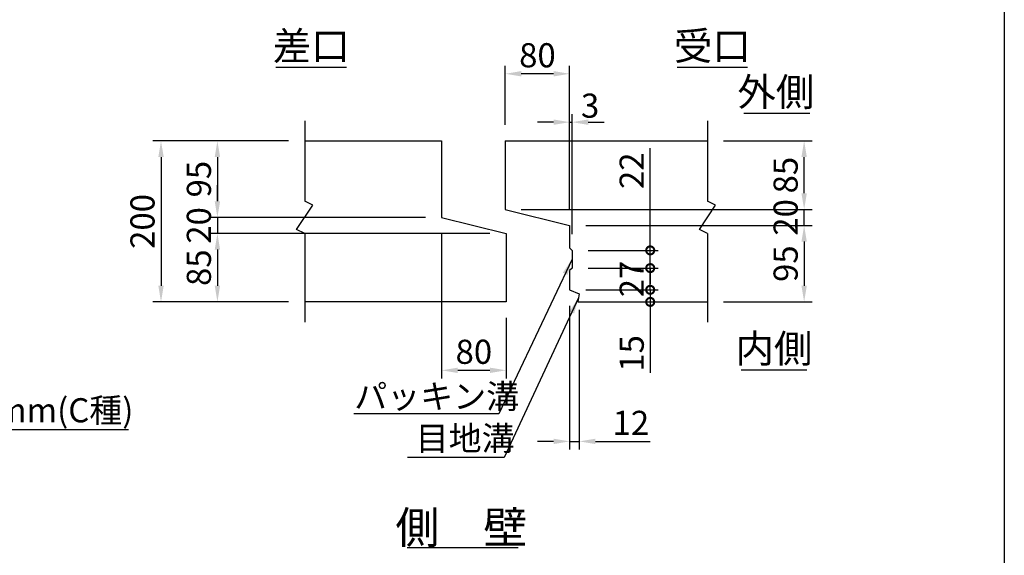
# Model space of a CAD drawing. Extents: x -31993 to -16393, y 300 to 11300.
# Drawn here: x -21281 to -16393, y 4629 to 7291 of the extents above; entities that cross this region are included whole.
import ezdxf
from ezdxf.enums import TextEntityAlignment as Align

# ---------------------------------------------------------------- set-up
doc = ezdxf.new("R2010")
doc.units = 0
doc.header["$LTSCALE"] = 300
doc.header["$MEASUREMENT"] = 0
doc.layers.get('DEFPOINTS').update_dxf_attribs({"linetype": 'CONTINUOUS'})
for name, color, linetype in [('HAIKIN', 2, 'CONTINUOUS'), ('SEIHIN', 3, 'CONTINUOUS'), ('SUNPOU', 1, 'CONTINUOUS')]:
    doc.layers.add(name, color=color, linetype=linetype)
doc.styles.get("Standard").update_dxf_attribs({"font": 'TXT.shx', "width": 0.8, "bigfont": 'BIGFONT.shx'})
doc.dimstyles.get("Standard").update_dxf_attribs({"dimtxt": 0.18, "dimasz": 0.18, "dimexe": 0.18, "dimexo": 0.0625, "dimgap": 0.09, "dimtad": 0, "dimtih": 1, "dimtoh": 1, "dimdec": 4, "dimzin": 0, "dimdsep": 46, "dimtxsty": 'STANDARD', "dimcen": 0.09, "dimadec": 0, "dimazin": 0, "dimtfac": 1, "dimtdec": 4, "dimtofl": 0, "dimtmove": 0, "dimatfit": 3, "dimfxl": 1, "dimtolj": 1, "dimtzin": 0, "dimarcsym": 0})

# ---------------------------------------------------------------- blocks, each defined once
blk = doc.blocks.new('*D57')
at = {"layer": 'DEFPOINTS', "color": 0}
for p in [(-19186.4, 6308.7), (-18866.4, 5888.7), (-18866.4, 5548.7)]:
    blk.add_point(p, dxfattribs=at)
at = {"layer": 'SUNPOU', "lineweight": -2}
for p, q in [((-19186.4, 6228.7), (-19186.4, 5508.7)), ((-18866.4, 5808.7), (-18866.4, 5508.7))]:
    blk.add_line(p, q, dxfattribs=at)
at = {"layer": 'SUNPOU', "color": 0, "lineweight": -2}
blk.add_line((-19106.4, 5548.7), (-18946.4, 5548.7), dxfattribs=at)
at = {"layer": 'SUNPOU', "color": 0}
for points in [[(-19106.4, 5562), (-19106.4, 5535.4), (-19186.4, 5548.7)], [(-18946.4, 5562), (-18946.4, 5535.4), (-18866.4, 5548.7)]]:
    blk.add_solid(points, dxfattribs=at)
at = {"layer": 'SUNPOU', "color": 0, "insert": (-19026.4, 5640.7), "char_height": 120, "attachment_point": 5}
blk.add_mtext('\\A1;80', dxfattribs=at)
blk = doc.blocks.new('*D56')
at = {"layer": 'DEFPOINTS', "color": 0}
for p in [(-19186.4, 6308.7), (-20299.8, 6228.7), (-18866.4, 6228.7)]:
    blk.add_point(p, dxfattribs=at)
at = {"layer": 'SUNPOU', "color": 0, "lineweight": -2}
for p, q in [((-20299.8, 6388.7), (-20299.8, 6468.7)), ((-20299.8, 6308.7), (-20299.8, 6228.7)), ((-20299.8, 6148.7), (-20299.8, 6068.7))]:
    blk.add_line(p, q, dxfattribs=at)
at = {"layer": 'SUNPOU', "lineweight": -2}
for p, q in [((-19266.4, 6308.7), (-20339.8, 6308.7)), ((-18946.4, 6228.7), (-20339.8, 6228.7))]:
    blk.add_line(p, q, dxfattribs=at)
at = {"layer": 'SUNPOU', "color": 0}
for points in [[(-20313.1, 6388.7), (-20286.4, 6388.7), (-20299.8, 6308.7)], [(-20313.1, 6148.7), (-20286.4, 6148.7), (-20299.8, 6228.7)]]:
    blk.add_solid(points, dxfattribs=at)
at = {"layer": 'SUNPOU', "color": 0, "insert": (-20391.8, 6268.7), "char_height": 120, "attachment_point": 5, "rotation": 90}
blk.add_mtext('\\A1;20', dxfattribs=at)
blk = doc.blocks.new('*D55')
at = {"layer": 'DEFPOINTS', "color": 0}
for p in [(-18866.4, 6228.7), (-20299.8, 5888.7), (-19866.4, 5888.7)]:
    blk.add_point(p, dxfattribs=at)
at = {"layer": 'SUNPOU', "lineweight": -2}
for p, q in [((-18946.4, 6228.7), (-20339.8, 6228.7)), ((-19946.4, 5888.7), (-20339.8, 5888.7))]:
    blk.add_line(p, q, dxfattribs=at)
at = {"layer": 'SUNPOU', "color": 0, "lineweight": -2}
blk.add_line((-20299.8, 6148.7), (-20299.8, 5968.7), dxfattribs=at)
at = {"layer": 'SUNPOU', "color": 0}
for points in [[(-20313.1, 6148.7), (-20286.4, 6148.7), (-20299.8, 6228.7)], [(-20313.1, 5968.7), (-20286.4, 5968.7), (-20299.8, 5888.7)]]:
    blk.add_solid(points, dxfattribs=at)
at = {"layer": 'SUNPOU', "color": 0, "insert": (-20391.8, 6058.7), "char_height": 120, "attachment_point": 5, "rotation": 90}
blk.add_mtext('\\A1;85', dxfattribs=at)
blk = doc.blocks.new('*D54')
at = {"layer": 'DEFPOINTS', "color": 0}
for p in [(-19866.4, 6688.7), (-20299.8, 6308.7), (-19186.4, 6308.7)]:
    blk.add_point(p, dxfattribs=at)
at = {"layer": 'SUNPOU', "lineweight": -2}
for p, q in [((-19946.4, 6688.7), (-20339.8, 6688.7)), ((-19266.4, 6308.7), (-20339.8, 6308.7))]:
    blk.add_line(p, q, dxfattribs=at)
at = {"layer": 'SUNPOU', "color": 0, "lineweight": -2}
blk.add_line((-20299.8, 6608.7), (-20299.8, 6388.7), dxfattribs=at)
at = {"layer": 'SUNPOU', "color": 0}
for points in [[(-20313.1, 6608.7), (-20286.4, 6608.7), (-20299.8, 6688.7)], [(-20313.1, 6388.7), (-20286.4, 6388.7), (-20299.8, 6308.7)]]:
    blk.add_solid(points, dxfattribs=at)
at = {"layer": 'SUNPOU', "color": 0, "insert": (-20391.8, 6498.7), "char_height": 120, "attachment_point": 5, "rotation": 90}
blk.add_mtext('\\A1;95', dxfattribs=at)
blk = doc.blocks.new('*D53')
at = {"layer": 'DEFPOINTS', "color": 0}
for p in [(-19866.4, 6688.7), (-20579.8, 5888.7), (-19866.4, 5888.7)]:
    blk.add_point(p, dxfattribs=at)
at = {"layer": 'SUNPOU', "lineweight": -2}
for p, q in [((-19946.4, 6688.7), (-20619.8, 6688.7)), ((-19946.4, 5888.7), (-20619.8, 5888.7))]:
    blk.add_line(p, q, dxfattribs=at)
at = {"layer": 'SUNPOU', "color": 0, "lineweight": -2}
blk.add_line((-20579.8, 6608.7), (-20579.8, 5968.7), dxfattribs=at)
at = {"layer": 'SUNPOU', "color": 0}
for points in [[(-20593.1, 6608.7), (-20566.4, 6608.7), (-20579.8, 6688.7)], [(-20593.1, 5968.7), (-20566.4, 5968.7), (-20579.8, 5888.7)]]:
    blk.add_solid(points, dxfattribs=at)
at = {"layer": 'SUNPOU', "color": 0, "insert": (-20671.8, 6288.7), "char_height": 120, "attachment_point": 5, "rotation": 90}
blk.add_mtext('\\A1;200', dxfattribs=at)
blk = doc.blocks.new('*D52')
at = {"layer": 'DEFPOINTS', "color": 0}
for p in [(-18870.7, 7022.5), (-18870.7, 6688.7), (-18550.7, 6268.7)]:
    blk.add_point(p, dxfattribs=at)
at = {"layer": 'SUNPOU', "lineweight": -2}
for p, q in [((-18870.7, 6768.7), (-18870.7, 7062.5)), ((-18550.7, 6348.7), (-18550.7, 7062.5))]:
    blk.add_line(p, q, dxfattribs=at)
at = {"layer": 'SUNPOU', "color": 0, "lineweight": -2}
blk.add_line((-18630.7, 7022.5), (-18790.7, 7022.5), dxfattribs=at)
at = {"layer": 'SUNPOU', "color": 0}
for points in [[(-18790.7, 7035.9), (-18790.7, 7009.2), (-18870.7, 7022.5)], [(-18630.7, 7035.9), (-18630.7, 7009.2), (-18550.7, 7022.5)]]:
    blk.add_solid(points, dxfattribs=at)
at = {"layer": 'SUNPOU', "color": 0, "insert": (-18710.7, 7114.5), "char_height": 120, "attachment_point": 5}
blk.add_mtext('\\A1;80', dxfattribs=at)
blk = doc.blocks.new('*D51')
at = {"layer": 'DEFPOINTS', "color": 0}
for p in [(-18870.7, 6348.7), (-17386.4, 6348.7), (-18550.7, 6268.7)]:
    blk.add_point(p, dxfattribs=at)
at = {"layer": 'SUNPOU', "color": 0, "lineweight": -2}
for p, q in [((-17386.4, 6428.7), (-17386.4, 6508.7)), ((-17386.4, 6268.7), (-17386.4, 6348.7)), ((-17386.4, 6188.7), (-17386.4, 6108.7))]:
    blk.add_line(p, q, dxfattribs=at)
at = {"layer": 'SUNPOU', "lineweight": -2}
for p, q in [((-18790.7, 6348.7), (-17346.4, 6348.7)), ((-18470.7, 6268.7), (-17346.4, 6268.7))]:
    blk.add_line(p, q, dxfattribs=at)
at = {"layer": 'SUNPOU', "color": 0}
for points in [[(-17399.8, 6428.7), (-17373.1, 6428.7), (-17386.4, 6348.7)], [(-17399.8, 6188.7), (-17373.1, 6188.7), (-17386.4, 6268.7)]]:
    blk.add_solid(points, dxfattribs=at)
at = {"layer": 'SUNPOU', "color": 0, "insert": (-17478.4, 6308.7), "char_height": 120, "attachment_point": 5, "rotation": 90}
blk.add_mtext('\\A1;20', dxfattribs=at)
blk = doc.blocks.new('*D50')
at = {"layer": 'DEFPOINTS', "color": 0}
for p in [(-17866.4, 6688.7), (-17386.4, 6688.7), (-18870.7, 6348.7)]:
    blk.add_point(p, dxfattribs=at)
at = {"layer": 'SUNPOU', "lineweight": -2}
for p, q in [((-17786.4, 6688.7), (-17346.4, 6688.7)), ((-18790.7, 6348.7), (-17346.4, 6348.7))]:
    blk.add_line(p, q, dxfattribs=at)
at = {"layer": 'SUNPOU', "color": 0, "lineweight": -2}
blk.add_line((-17386.4, 6428.7), (-17386.4, 6608.7), dxfattribs=at)
at = {"layer": 'SUNPOU', "color": 0}
for points in [[(-17399.8, 6608.7), (-17373.1, 6608.7), (-17386.4, 6688.7)], [(-17399.8, 6428.7), (-17373.1, 6428.7), (-17386.4, 6348.7)]]:
    blk.add_solid(points, dxfattribs=at)
at = {"layer": 'SUNPOU', "color": 0, "insert": (-17478.4, 6518.7), "char_height": 120, "attachment_point": 5, "rotation": 90}
blk.add_mtext('\\A1;85', dxfattribs=at)
blk = doc.blocks.new('*D49')
at = {"layer": 'DEFPOINTS', "color": 0}
for p in [(-18550.7, 6268.7), (-17866.4, 5888.7), (-17386.4, 5888.7)]:
    blk.add_point(p, dxfattribs=at)
at = {"layer": 'SUNPOU', "lineweight": -2}
for p, q in [((-18470.7, 6268.7), (-17346.4, 6268.7)), ((-17786.4, 5888.7), (-17346.4, 5888.7))]:
    blk.add_line(p, q, dxfattribs=at)
at = {"layer": 'SUNPOU', "color": 0, "lineweight": -2}
blk.add_line((-17386.4, 6188.7), (-17386.4, 5968.7), dxfattribs=at)
at = {"layer": 'SUNPOU', "color": 0}
for points in [[(-17399.8, 6188.7), (-17373.1, 6188.7), (-17386.4, 6268.7)], [(-17399.8, 5968.7), (-17373.1, 5968.7), (-17386.4, 5888.7)]]:
    blk.add_solid(points, dxfattribs=at)
at = {"layer": 'SUNPOU', "color": 0, "insert": (-17478.4, 6078.7), "char_height": 120, "attachment_point": 5, "rotation": 90}
blk.add_mtext('\\A1;95', dxfattribs=at)
blk = doc.blocks.new('*D48')
at = {"layer": 'DEFPOINTS', "color": 0}
for p in [(-18550.7, 5948.7), (-18502.7, 5928.7), (-18502.7, 5195.5)]:
    blk.add_point(p, dxfattribs=at)
at = {"layer": 'SUNPOU', "lineweight": -2}
for p, q in [((-18550.7, 5868.7), (-18550.7, 5155.5)), ((-18502.7, 5848.7), (-18502.7, 5155.5))]:
    blk.add_line(p, q, dxfattribs=at)
at = {"layer": 'SUNPOU', "color": 0, "lineweight": -2}
for p, q in [((-18630.7, 5195.5), (-18710.7, 5195.5)), ((-18550.7, 5195.5), (-18502.7, 5195.5)), ((-18422.7, 5195.5), (-18150.7, 5195.5))]:
    blk.add_line(p, q, dxfattribs=at)
at = {"layer": 'SUNPOU', "color": 0}
for points in [[(-18630.7, 5208.9), (-18630.7, 5182.2), (-18550.7, 5195.5)], [(-18422.7, 5208.9), (-18422.7, 5182.2), (-18502.7, 5195.5)]]:
    blk.add_solid(points, dxfattribs=at)
at = {"layer": 'SUNPOU', "color": 0, "insert": (-18246.7, 5287.5), "char_height": 120, "attachment_point": 5}
blk.add_mtext('\\A1;12', dxfattribs=at)
blk = doc.blocks.new('_DotSmall')
at = {"layer": 'SUNPOU', "color": 0, "const_width": 0.5}
blk.add_lwpolyline([(-0.0625, 0, 1), (0.0625, 0, 1)], format="xyb", close=True, dxfattribs=at)
blk = doc.blocks.new('*D47')
at = {"layer": 'DEFPOINTS', "color": 0}
for p in [(-18550.7, 5948.7), (-18510.7, 5888.7), (-18150.7, 5888.7)]:
    blk.add_point(p, dxfattribs=at)
at = {"layer": 'SUNPOU', "color": 0, "lineweight": -2}
for p, q in [((-18150.7, 5948.7), (-18150.7, 6028.7)), ((-18150.7, 5948.7), (-18150.7, 5888.7)), ((-18150.7, 5888.7), (-18150.7, 5536.7))]:
    blk.add_line(p, q, dxfattribs=at)
at = {"layer": 'SUNPOU', "lineweight": -2}
for p, q in [((-18470.7, 5948.7), (-18110.7, 5948.7)), ((-18430.7, 5888.7), (-18110.7, 5888.7))]:
    blk.add_line(p, q, dxfattribs=at)
at = {"layer": 'SUNPOU', "color": 0, "lineweight": -2, "xscale": 80, "yscale": 80, "zscale": 80}
for p, rotation in [((-18150.7, 5948.7), 270), ((-18150.7, 5888.7), 90)]:
    blk.add_blockref('_DotSmall', p, dxfattribs=dict(at, rotation=rotation))
at = {"layer": 'SUNPOU', "color": 0, "insert": (-18242.7, 5632.7), "char_height": 120, "attachment_point": 5, "rotation": 90}
blk.add_mtext('\\A1;15', dxfattribs=at)
blk = doc.blocks.new('*D46')
at = {"layer": 'DEFPOINTS', "color": 0}
for p in [(-18538.7, 6056.7), (-18150.7, 6056.7), (-18550.7, 5948.7)]:
    blk.add_point(p, dxfattribs=at)
at = {"layer": 'SUNPOU', "color": 0, "lineweight": -2}
for p, q in [((-18150.7, 6056.7), (-18150.7, 6136.7)), ((-18150.7, 5948.7), (-18150.7, 6056.7)), ((-18150.7, 5948.7), (-18150.7, 5868.7))]:
    blk.add_line(p, q, dxfattribs=at)
at = {"layer": 'SUNPOU', "lineweight": -2}
for p, q in [((-18458.7, 6056.7), (-18110.7, 6056.7)), ((-18470.7, 5948.7), (-18110.7, 5948.7))]:
    blk.add_line(p, q, dxfattribs=at)
at = {"layer": 'SUNPOU', "color": 0, "lineweight": -2, "xscale": 80, "yscale": 80, "zscale": 80}
for p, rotation in [((-18150.7, 6056.7), 270), ((-18150.7, 5948.7), 90)]:
    blk.add_blockref('_DotSmall', p, dxfattribs=dict(at, rotation=rotation))
at = {"layer": 'SUNPOU', "color": 0, "insert": (-18242.7, 6002.7), "char_height": 120, "attachment_point": 5, "rotation": 90}
blk.add_mtext('\\A1;27', dxfattribs=at)
blk = doc.blocks.new('*D45')
at = {"layer": 'DEFPOINTS', "color": 0}
for p in [(-18538.7, 6144.7), (-18150.7, 6144.7), (-18538.7, 6056.7)]:
    blk.add_point(p, dxfattribs=at)
at = {"layer": 'SUNPOU', "color": 0, "lineweight": -2}
for p, q in [((-18150.7, 6144.7), (-18150.7, 6652.7)), ((-18150.7, 6056.7), (-18150.7, 6144.7)), ((-18150.7, 6056.7), (-18150.7, 5976.7))]:
    blk.add_line(p, q, dxfattribs=at)
at = {"layer": 'SUNPOU', "lineweight": -2}
for p, q in [((-18458.7, 6144.7), (-18110.7, 6144.7)), ((-18458.7, 6056.7), (-18110.7, 6056.7))]:
    blk.add_line(p, q, dxfattribs=at)
at = {"layer": 'SUNPOU', "color": 0, "lineweight": -2, "xscale": 80, "yscale": 80, "zscale": 80}
for p, rotation in [((-18150.7, 6144.7), 270), ((-18150.7, 6056.7), 90)]:
    blk.add_blockref('_DotSmall', p, dxfattribs=dict(at, rotation=rotation))
at = {"layer": 'SUNPOU', "color": 0, "insert": (-18242.7, 6540.7), "char_height": 120, "attachment_point": 5, "rotation": 90}
blk.add_mtext('\\A1;22', dxfattribs=at)
blk = doc.blocks.new('*D44')
at = {"layer": 'DEFPOINTS', "color": 0}
for p in [(-18538.7, 6782), (-18550.7, 6268.7), (-18538.7, 6144.7)]:
    blk.add_point(p, dxfattribs=at)
at = {"layer": 'SUNPOU', "lineweight": -2}
for p, q in [((-18550.7, 6348.7), (-18550.7, 6822)), ((-18538.7, 6224.7), (-18538.7, 6822))]:
    blk.add_line(p, q, dxfattribs=at)
at = {"layer": 'SUNPOU', "color": 0, "lineweight": -2}
for p, q in [((-18630.7, 6782), (-18710.7, 6782)), ((-18550.7, 6782), (-18538.7, 6782)), ((-18458.7, 6782), (-18378.7, 6782))]:
    blk.add_line(p, q, dxfattribs=at)
at = {"layer": 'SUNPOU', "color": 0}
for points in [[(-18630.7, 6795.4), (-18630.7, 6768.7), (-18550.7, 6782)], [(-18458.7, 6795.4), (-18458.7, 6768.7), (-18538.7, 6782)]]:
    blk.add_solid(points, dxfattribs=at)
at = {"layer": 'SUNPOU', "color": 0, "insert": (-18449.1, 6864), "char_height": 120, "attachment_point": 5}
blk.add_mtext('\\A1;3', dxfattribs=at)

msp = doc.modelspace()

# ---------------------------------------------------------------- linework, layer by layer
at = {"layer": 'HAIKIN'}
msp.add_line((-16392.5, 11300), (-16392.5, 300), dxfattribs=at)
at = {"layer": 'SEIHIN'}
for p, q in [((-19866.4, 6688.7), (-19186.4, 6688.7)), ((-19186.4, 6688.7), (-19186.4, 6308.7)), ((-18870.7, 6688.7), (-17866.4, 6688.7)), ((-18870.7, 6688.7), (-18870.7, 6348.7)), ((-19186.4, 6308.7), (-18866.4, 6228.7)), ((-18870.7, 6348.7), (-18550.7, 6268.7)), ((-18550.7, 6268.7), (-18550.7, 6156.7)), ((-18866.4, 6228.7), (-18866.4, 5888.7)), ((-18550.7, 6156.7), (-18538.7, 6144.7)), ((-18538.7, 6144.7), (-18538.7, 6056.7)), ((-18538.7, 6056.7), (-18550.7, 6044.7)), ((-18550.7, 6044.7), (-18550.7, 5948.7)), ((-18550.7, 5948.7), (-18502.7, 5928.7)), ((-18502.7, 5928.7), (-18510.7, 5888.7)), ((-18866.4, 5888.7), (-19866.4, 5888.7)), ((-18510.7, 5888.7), (-17866.4, 5888.7))]:
    msp.add_line(p, q, dxfattribs=at)
at = {"layer": 'SUNPOU'}
for p, q in [((-20008.9, 7055.8), (-19658.9, 7055.8)), ((-18017.2, 7055.8), (-17667.2, 7055.8)), ((-17685.6, 6827), (-17358.9, 6827)), ((-19866.4, 6788.7), (-19866.4, 6388.7)), ((-17866.4, 6788.7), (-17866.4, 6388.7)), ((-19906.4, 6248.7), (-19826.4, 6368.7)), ((-19826.4, 6368.7), (-19866.4, 6388.7)), ((-17906.4, 6248.7), (-17826.4, 6368.7)), ((-17826.4, 6368.7), (-17866.4, 6388.7)), ((-19866.4, 6228.7), (-19906.4, 6248.7)), ((-19866.4, 6228.7), (-19866.4, 5788.7)), ((-17866.4, 6228.7), (-17906.4, 6248.7)), ((-17866.4, 6228.7), (-17866.4, 5788.7)), ((-17699.6, 5551.8), (-17372.9, 5551.8)), ((-18901.8, 5332.2), (-19622.5, 5332.2)), ((-20741, 5252.5), (-22256.5, 5252.5)), ((-18875.8, 5114.6), (-19355.5, 5114.6)), ((-19358.1, 4668.6), (-18805.8, 4668.6))]:
    msp.add_line(p, q, dxfattribs=at)

# ---------------------------------------------------------------- texts
for s, height, p in [('差口', 140, (-19833.9, 7090.8)), ('受口', 140, (-17842.2, 7090.8)), ('外側', 140, (-17526.9, 6862)), ('内側', 140, (-17536.2, 5586.8)), ('側\u3000壁', 160, (-19088.4, 4687.3))]:
    msp.add_text(s, height=height, dxfattribs=at).set_placement(p, align=Align.CENTER)
for s, p in [('パッキン溝', (-19620.2, 5359.2)), ('PC鋼棒φ26mm(C種)', (-22240.5, 5290.1)), ('目地溝', (-19315.3, 5150.5))]:
    msp.add_text(s, height=120, dxfattribs=at).set_placement(p)

# ---------------------------------------------------------------- dimensions: what is measured, and where the dimension line sits
for base, p1, p2, picture, middle in [((-18870.7, 7022.5), (-18550.7, 6268.7), (-18870.7, 6688.7), '*D52', (-18710.7, 7114.5)), ((-18866.4, 5548.7), (-19186.4, 6308.7), (-18866.4, 5888.7), '*D57', (-19026.4, 5640.7))]:
    dim = msp.add_linear_dim(base=base, p1=p1, p2=p2, dimstyle='STANDARD', override={"dimscale": 40, "dimtxt": 3, "dimasz": 2, "dimexe": 1, "dimexo": 2, "dimgap": 0.8, "dimtad": 1, "dimtih": 0, "dimtoh": 0, "dimdec": 0, "dimlfac": 0.25, "dimzin": 8, "dimcen": 0, "dimclre": 256, "dimaunit": 1, "dimtdec": 0, "dimtix": 1, "dimtofl": 1, "dimtmove": 2, "dimatfit": 0, "dimtvp": 1, "dimtzin": 8}, dxfattribs=at)
    dim.commit()
    dim.dimension.update_dxf_attribs({"geometry": picture, "text_midpoint": middle})
for base, p1, p2, override, picture, middle in [((-18538.7, 6782), (-18550.7, 6268.7), (-18538.7, 6144.7), {"dimscale": 40, "dimtxt": 3, "dimasz": 2, "dimexe": 1, "dimexo": 2, "dimgap": 0.8, "dimtad": 1, "dimtih": 0, "dimtoh": 0, "dimdec": 0, "dimlfac": 0.25, "dimzin": 8, "dimcen": 0, "dimclre": 256, "dimaunit": 1, "dimtdec": 0, "dimtix": 1, "dimtofl": 1, "dimtmove": 2, "dimatfit": 0, "dimtvp": 1, "dimtzin": 8}, '*D44', (-18449.1, 6864)), ((-18502.7, 5195.5), (-18550.7, 5948.7), (-18502.7, 5928.7), {"dimscale": 40, "dimtxt": 3, "dimasz": 2, "dimexe": 1, "dimexo": 2, "dimgap": 0.8, "dimtad": 1, "dimtih": 0, "dimtoh": 0, "dimdec": 0, "dimlfac": 0.25, "dimzin": 8, "dimcen": 0, "dimclre": 256, "dimaunit": 1, "dimtdec": 0, "dimtix": 1, "dimtofl": 1, "dimtmove": 0, "dimatfit": 0, "dimtvp": 1, "dimtzin": 8}, '*D48', (-18246.7, 5195.5))]:
    dim = msp.add_linear_dim(base=base, p1=p1, p2=p2, dimstyle='STANDARD', override=override, dxfattribs=at)
    dim.commit()
    dim.dimension.update_dxf_attribs({"geometry": picture, "text_midpoint": middle, "dimtype": 160})
for base, p1, p2, override, picture, middle in [((-20579.8, 5888.7), (-19866.4, 6688.7), (-19866.4, 5888.7), {"dimscale": 40, "dimtxt": 3, "dimasz": 2, "dimexe": 1, "dimexo": 2, "dimgap": 0.8, "dimtad": 1, "dimtih": 0, "dimtoh": 0, "dimdec": 0, "dimlfac": 0.25, "dimzin": 8, "dimcen": 0, "dimclre": 256, "dimaunit": 1, "dimtdec": 0, "dimtix": 1, "dimtofl": 1, "dimtmove": 2, "dimatfit": 0, "dimtvp": 1, "dimtzin": 8}, '*D53', (-20671.8, 6288.7)), ((-20299.8, 6308.7), (-19866.4, 6688.7), (-19186.4, 6308.7), {"dimscale": 40, "dimtxt": 3, "dimasz": 2, "dimexe": 1, "dimexo": 2, "dimgap": 0.8, "dimtad": 1, "dimtih": 0, "dimtoh": 0, "dimdec": 0, "dimlfac": 0.25, "dimzin": 8, "dimcen": 0, "dimclre": 256, "dimaunit": 1, "dimtdec": 0, "dimtix": 1, "dimtofl": 1, "dimtmove": 2, "dimatfit": 0, "dimtvp": 1, "dimtzin": 8}, '*D54', (-20391.8, 6498.7)), ((-17386.4, 6688.7), (-18870.7, 6348.7), (-17866.4, 6688.7), {"dimscale": 40, "dimtxt": 3, "dimasz": 2, "dimexe": 1, "dimexo": 2, "dimgap": 0.8, "dimtad": 1, "dimtih": 0, "dimtoh": 0, "dimdec": 0, "dimlfac": 0.25, "dimzin": 8, "dimcen": 0, "dimclre": 256, "dimaunit": 1, "dimtdec": 0, "dimtix": 1, "dimtofl": 1, "dimtmove": 2, "dimatfit": 0, "dimtvp": 1, "dimtzin": 8}, '*D50', (-17478.4, 6518.7)), ((-17386.4, 6348.7), (-18550.7, 6268.7), (-18870.7, 6348.7), {"dimscale": 40, "dimtxt": 3, "dimasz": 2, "dimexe": 1, "dimexo": 2, "dimgap": 0.8, "dimtad": 1, "dimtih": 0, "dimtoh": 0, "dimdec": 0, "dimlfac": 0.25, "dimzin": 8, "dimcen": 0, "dimclre": 256, "dimaunit": 1, "dimtdec": 0, "dimtix": 1, "dimtofl": 1, "dimtmove": 2, "dimatfit": 0, "dimtvp": 1, "dimtzin": 8}, '*D51', (-17478.4, 6308.7)), ((-20299.8, 6228.7), (-19186.4, 6308.7), (-18866.4, 6228.7), {"dimscale": 40, "dimtxt": 3, "dimasz": 2, "dimexe": 1, "dimexo": 2, "dimgap": 0.8, "dimtad": 1, "dimtih": 0, "dimtoh": 0, "dimdec": 0, "dimlfac": 0.25, "dimzin": 8, "dimcen": 0, "dimclre": 256, "dimaunit": 1, "dimtdec": 0, "dimtix": 1, "dimtofl": 1, "dimtmove": 2, "dimatfit": 0, "dimtvp": 1, "dimtzin": 8}, '*D56', (-20391.8, 6268.7)), ((-17386.4, 5888.7), (-18550.7, 6268.7), (-17866.4, 5888.7), {"dimscale": 40, "dimtxt": 3, "dimasz": 2, "dimexe": 1, "dimexo": 2, "dimgap": 0.8, "dimtad": 1, "dimtih": 0, "dimtoh": 0, "dimdec": 0, "dimlfac": 0.25, "dimzin": 8, "dimcen": 0, "dimclre": 256, "dimaunit": 1, "dimtdec": 0, "dimtix": 1, "dimtofl": 1, "dimtmove": 2, "dimatfit": 0, "dimtvp": 1, "dimtzin": 8}, '*D49', (-17478.4, 6078.7)), ((-20299.8, 5888.7), (-18866.4, 6228.7), (-19866.4, 5888.7), {"dimscale": 40, "dimtxt": 3, "dimasz": 2, "dimexe": 1, "dimexo": 2, "dimgap": 0.8, "dimtad": 1, "dimtih": 0, "dimtoh": 0, "dimdec": 0, "dimlfac": 0.25, "dimzin": 8, "dimcen": 0, "dimclre": 256, "dimaunit": 1, "dimtdec": 0, "dimtix": 1, "dimtofl": 1, "dimtmove": 2, "dimatfit": 0, "dimtvp": 1, "dimtzin": 8}, '*D55', (-20391.8, 6058.7)), ((-18150.7, 6056.7), (-18550.7, 5948.7), (-18538.7, 6056.7), {"dimscale": 40, "dimtxt": 3, "dimasz": 2, "dimexe": 1, "dimexo": 2, "dimgap": 0.8, "dimtad": 1, "dimtih": 0, "dimtoh": 0, "dimdec": 0, "dimlfac": 0.25, "dimzin": 8, "dimblk1": 'DotSmall', "dimblk2": 'DotSmall', "dimsah": 1, "dimcen": 0, "dimclre": 256, "dimaunit": 1, "dimtdec": 0, "dimtix": 1, "dimtofl": 1, "dimatfit": 0, "dimtvp": 1, "dimtzin": 8}, '*D46', (-18242.7, 6002.7))]:
    dim = msp.add_linear_dim(base=base, p1=p1, p2=p2, angle=90, dimstyle='STANDARD', override=override, dxfattribs=at)
    dim.commit()
    dim.dimension.update_dxf_attribs({"geometry": picture, "text_midpoint": middle})
for base, p1, p2, picture, middle in [((-18150.7, 6144.7), (-18538.7, 6056.7), (-18538.7, 6144.7), '*D45', (-18150.7, 6540.7)), ((-18150.7, 5888.7), (-18550.7, 5948.7), (-18510.7, 5888.7), '*D47', (-18150.7, 5632.7))]:
    dim = msp.add_linear_dim(base=base, p1=p1, p2=p2, angle=90, dimstyle='STANDARD', override={"dimscale": 40, "dimtxt": 3, "dimasz": 2, "dimexe": 1, "dimexo": 2, "dimgap": 0.8, "dimtad": 1, "dimtih": 0, "dimtoh": 0, "dimdec": 0, "dimlfac": 0.25, "dimzin": 8, "dimblk1": 'DotSmall', "dimblk2": 'DotSmall', "dimsah": 1, "dimcen": 0, "dimclre": 256, "dimaunit": 1, "dimtdec": 0, "dimtix": 1, "dimtofl": 1, "dimatfit": 0, "dimtvp": 1, "dimtzin": 8}, dxfattribs=at)
    dim.commit()
    dim.dimension.update_dxf_attribs({"geometry": picture, "text_midpoint": middle, "dimtype": 160})

# ---------------------------------------------------------------- leaders
for points in [[(-18538.7, 6100.7), (-18901.8, 5332.2)], [(-18506.7, 5908.7), (-18875.8, 5114.6)]]:
    msp.add_leader(points, dimstyle='STANDARD', override={"dimscale": 40, "dimtxt": 2.5, "dimasz": 2, "dimexe": 1, "dimexo": 2, "dimgap": 0.8, "dimtih": 0, "dimtoh": 0, "dimdec": 0, "dimzin": 8, "dimcen": 0, "dimclre": 256, "dimaunit": 1, "dimtdec": 0, "dimtix": 1, "dimtofl": 1, "dimtmove": 2, "dimatfit": 0, "dimtvp": 1, "dimtzin": 8}, dxfattribs=at)

doc.saveas('drawing.dxf')
